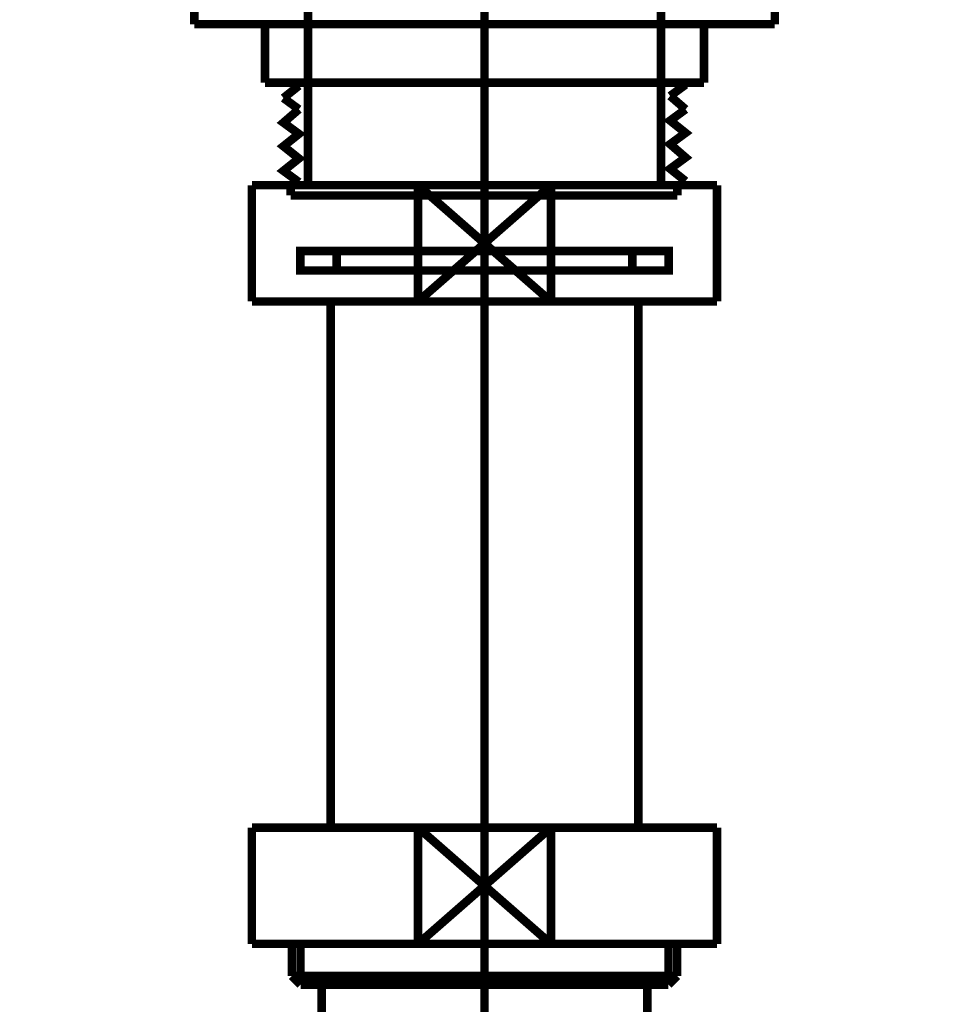
# Model space of a CAD drawing. Extents: x -60 to 479, y -330 to -12.
# Drawn here: x 190 to 200, y -179 to -168 of the extents above; entities that cross this region are included whole.
import ezdxf

# ---------------------------------------------------------------- set-up
doc = ezdxf.new("R2010")
doc.units = 0
for name, pattern in [('AIGENLINE001', [13.007, 10, -1, 0.0035, -1, 0.0035, -1]), ('AIGENLINE002', [14, 11, -1, 1, -1]), ('AIGENLINE004', [0.7056, 0.3528, -0.3528, 0, 0])]:
    doc.linetypes.add(name, pattern=pattern)
for name, color, linetype in [('LAYER_1', 7, 'CONTINUOUS'), ('LAYER_13', 7, 'CONTINUOUS'), ('LAYER_14', 7, 'CONTINUOUS')]:
    doc.layers.add(name, color=color, linetype=linetype)

# ---------------------------------------------------------------- blocks, each defined once
blk = doc.blocks.new('AIGNBL0102004C')
at = {"layer": 'LAYER_1', "const_width": 0.0882}
blk.add_lwpolyline([(194.6015, -171.3879), (195.9726, -170.1876)], dxfattribs=at)
blk = doc.blocks.new('AIGNBL0102004D')
at = {"layer": 'LAYER_1', "const_width": 0.0882}
blk.add_lwpolyline([(194.6015, -170.1876), (195.9726, -171.3879)], dxfattribs=at)
blk = doc.blocks.new('AIGNBL0102004E')
at = {"layer": 'LAYER_1', "const_width": 0.0882}
blk.add_lwpolyline([(195.9726, -171.3879), (197.6869, -171.3879)], dxfattribs=at)
blk = doc.blocks.new('AIGNBL0102004F')
at = {"layer": 'LAYER_1', "const_width": 0.0882}
blk.add_lwpolyline([(195.9726, -170.1876), (194.6015, -170.1876)], dxfattribs=at)
blk = doc.blocks.new('AIGNBL01020050')
at = {"layer": 'LAYER_1', "const_width": 0.0882}
blk.add_lwpolyline([(195.9726, -171.3879), (195.9726, -170.1876)], dxfattribs=at)
blk = doc.blocks.new('AIGNBL01020051')
at = {"layer": 'LAYER_1', "const_width": 0.0882}
blk.add_lwpolyline([(194.6015, -170.1876), (192.8869, -170.1876)], dxfattribs=at)
blk = doc.blocks.new('AIGNBL01020052')
at = {"layer": 'LAYER_1', "const_width": 0.0882}
blk.add_lwpolyline([(194.6015, -171.3879), (195.9726, -171.3879)], dxfattribs=at)
blk = doc.blocks.new('AIGNBL01020053')
at = {"layer": 'LAYER_1', "const_width": 0.0882}
blk.add_lwpolyline([(194.6015, -170.1876), (194.6015, -171.3879)], dxfattribs=at)
blk = doc.blocks.new('AIGNBL01020054')
at = {"layer": 'LAYER_1', "const_width": 0.0882}
blk.add_lwpolyline([(192.8869, -170.1876), (192.8869, -171.3879)], dxfattribs=at)
blk = doc.blocks.new('AIGNBL01020055')
at = {"layer": 'LAYER_1', "const_width": 0.0882}
blk.add_lwpolyline([(197.6869, -170.1876), (195.9726, -170.1876)], dxfattribs=at)
blk = doc.blocks.new('AIGNBL01020056')
at = {"layer": 'LAYER_1', "const_width": 0.0882}
blk.add_lwpolyline([(197.6869, -171.3879), (197.6869, -170.1876)], dxfattribs=at)
blk = doc.blocks.new('AIGNBL01020057')
at = {"layer": 'LAYER_1', "const_width": 0.0882}
blk.add_lwpolyline([(192.8869, -171.3879), (194.6015, -171.3879)], dxfattribs=at)
blk = doc.blocks.new('AIGNBL01020058')
at = {"layer": 'LAYER_1', "linetype": 'AIGENLINE001', "const_width": 0.0882, "flags": 128}
blk.add_lwpolyline([(195.2871, -170.8677), (193.7619, -170.8677)], dxfattribs=at)
blk = doc.blocks.new('AIGNBL01020059')
at = {"layer": 'LAYER_1', "linetype": 'AIGENLINE001', "const_width": 0.0882, "flags": 128}
blk.add_lwpolyline([(195.2871, -171.0678), (193.7619, -171.0678)], dxfattribs=at)
blk = doc.blocks.new('AIGNBL0102005A')
at = {"layer": 'LAYER_1', "linetype": 'AIGENLINE001', "const_width": 0.0882, "flags": 128}
blk.add_lwpolyline([(196.8119, -171.0678), (195.2871, -171.0678)], dxfattribs=at)
blk = doc.blocks.new('AIGNBL0102005B')
at = {"layer": 'LAYER_1', "linetype": 'AIGENLINE001', "const_width": 0.0882, "flags": 128}
blk.add_lwpolyline([(196.8119, -170.8677), (195.2871, -170.8677)], dxfattribs=at)
blk = doc.blocks.new('AIGNBL0102005C')
at = {"layer": 'LAYER_1', "linetype": 'AIGENLINE001', "const_width": 0.0882, "flags": 128}
blk.add_lwpolyline([(193.7619, -170.8677), (193.3867, -170.8677), (193.3867, -171.0678), (193.7619, -171.0678)], close=True, dxfattribs=at)
blk = doc.blocks.new('AIGNBL0102005D')
at = {"layer": 'LAYER_1', "linetype": 'AIGENLINE001', "const_width": 0.0882, "flags": 128}
blk.add_lwpolyline([(196.8119, -171.0678), (197.187, -171.0678), (197.187, -170.8677), (196.8119, -170.8677)], close=True, dxfattribs=at)
blk = doc.blocks.new('AIGNBL0102005E')
at = {"layer": 'LAYER_1', "const_width": 0.0882}
blk.add_lwpolyline([(196.8746, -176.8177), (196.8746, -171.3879)], dxfattribs=at)
blk = doc.blocks.new('AIGNBL0102005F')
at = {"layer": 'LAYER_1', "const_width": 0.0882}
blk.add_lwpolyline([(193.6996, -171.3879), (193.6996, -176.8177)], dxfattribs=at)
blk = doc.blocks.new('AIGNBL01020060')
at = {"layer": 'LAYER_1', "const_width": 0.0882}
blk.add_lwpolyline([(194.6015, -176.8177), (195.9726, -178.0176)], dxfattribs=at)
blk = doc.blocks.new('AIGNBL01020061')
at = {"layer": 'LAYER_1', "const_width": 0.0882}
blk.add_lwpolyline([(194.6015, -178.0176), (195.9726, -176.8177)], dxfattribs=at)
blk = doc.blocks.new('AIGNBL01020062')
at = {"layer": 'LAYER_1', "const_width": 0.0882}
blk.add_lwpolyline([(195.9726, -178.0176), (197.6869, -178.0176)], dxfattribs=at)
blk = doc.blocks.new('AIGNBL01020063')
at = {"layer": 'LAYER_1', "const_width": 0.0882}
blk.add_lwpolyline([(195.9726, -176.8177), (194.6015, -176.8177)], dxfattribs=at)
blk = doc.blocks.new('AIGNBL01020064')
at = {"layer": 'LAYER_1', "const_width": 0.0882}
blk.add_lwpolyline([(195.9726, -178.0176), (195.9726, -176.8177)], dxfattribs=at)
blk = doc.blocks.new('AIGNBL01020065')
at = {"layer": 'LAYER_1', "const_width": 0.0882}
blk.add_lwpolyline([(194.6015, -176.8177), (192.8869, -176.8177)], dxfattribs=at)
blk = doc.blocks.new('AIGNBL01020066')
at = {"layer": 'LAYER_1', "const_width": 0.0882}
blk.add_lwpolyline([(194.6015, -178.0176), (195.9726, -178.0176)], dxfattribs=at)
blk = doc.blocks.new('AIGNBL01020067')
at = {"layer": 'LAYER_1', "const_width": 0.0882}
blk.add_lwpolyline([(194.6015, -176.8177), (194.6015, -178.0176)], dxfattribs=at)
blk = doc.blocks.new('AIGNBL01020068')
at = {"layer": 'LAYER_1', "const_width": 0.0882}
blk.add_lwpolyline([(192.8869, -176.8177), (192.8869, -178.0176)], dxfattribs=at)
blk = doc.blocks.new('AIGNBL01020069')
at = {"layer": 'LAYER_1', "const_width": 0.0882}
blk.add_lwpolyline([(197.6869, -176.8177), (195.9726, -176.8177)], dxfattribs=at)
blk = doc.blocks.new('AIGNBL0102006A')
at = {"layer": 'LAYER_1', "const_width": 0.0882}
blk.add_lwpolyline([(197.6869, -178.0176), (197.6869, -176.8177)], dxfattribs=at)
blk = doc.blocks.new('AIGNBL0102006B')
at = {"layer": 'LAYER_1', "const_width": 0.0882}
blk.add_lwpolyline([(192.8869, -178.0176), (194.6015, -178.0176)], dxfattribs=at)
blk = doc.blocks.new('AIGNBL0102006C')
at = {"layer": 'LAYER_1', "const_width": 0.0882}
blk.add_lwpolyline([(196.9669, -178.4379), (196.9669, -182.6678)], dxfattribs=at)
blk = doc.blocks.new('AIGNBL01020071')
at = {"layer": 'LAYER_1', "const_width": 0.0882}
blk.add_lwpolyline([(193.6069, -182.6678), (193.6069, -178.4379)], dxfattribs=at)
blk = doc.blocks.new('AIGNBL01020072')
at = {"layer": 'LAYER_1', "const_width": 0.0882}
blk.add_lwpolyline([(193.3885, -178.4379), (193.6069, -178.4379)], dxfattribs=at)
blk = doc.blocks.new('AIGNBL01020073')
at = {"layer": 'LAYER_1', "const_width": 0.0882}
blk.add_lwpolyline([(193.2992, -178.3487), (195.2871, -178.3487)], dxfattribs=at)
blk = doc.blocks.new('AIGNBL01020074')
at = {"layer": 'LAYER_1', "const_width": 0.0882}
blk.add_lwpolyline([(193.2992, -178.3487), (193.2992, -178.0176)], dxfattribs=at)
blk = doc.blocks.new('AIGNBL01020075')
at = {"layer": 'LAYER_1', "const_width": 0.0882}
blk.add_lwpolyline([(193.3885, -178.4379), (193.3885, -178.0176)], dxfattribs=at)
blk = doc.blocks.new('AIGNBL01020076')
at = {"layer": 'LAYER_1', "const_width": 0.0882}
blk.add_lwpolyline([(193.2992, -178.3487), (193.3885, -178.4379)], dxfattribs=at)
blk = doc.blocks.new('AIGNBL01020077')
at = {"layer": 'LAYER_1', "const_width": 0.0882}
blk.add_lwpolyline([(197.1853, -178.4379), (197.2746, -178.3487)], dxfattribs=at)
blk = doc.blocks.new('AIGNBL01020078')
at = {"layer": 'LAYER_1', "const_width": 0.0882}
blk.add_lwpolyline([(197.1853, -178.0176), (197.1853, -178.4379)], dxfattribs=at)
blk = doc.blocks.new('AIGNBL01020079')
at = {"layer": 'LAYER_1', "const_width": 0.0882}
blk.add_lwpolyline([(197.2746, -178.0176), (197.2746, -178.3487)], dxfattribs=at)
blk = doc.blocks.new('AIGNBL0102007A')
at = {"layer": 'LAYER_1', "const_width": 0.0882}
blk.add_lwpolyline([(195.2871, -178.3487), (197.2746, -178.3487)], dxfattribs=at)
blk = doc.blocks.new('AIGNBL0102007B')
at = {"layer": 'LAYER_1', "const_width": 0.0882}
blk.add_lwpolyline([(195.2871, -178.4379), (196.9669, -178.4379)], dxfattribs=at)
blk = doc.blocks.new('AIGNBL0102007C')
at = {"layer": 'LAYER_1', "const_width": 0.0882}
blk.add_lwpolyline([(193.6069, -178.4379), (195.2871, -178.4379)], dxfattribs=at)
blk = doc.blocks.new('AIGNBL0102007D')
at = {"layer": 'LAYER_1', "const_width": 0.0882}
blk.add_lwpolyline([(196.9669, -178.4379), (197.1853, -178.4379)], dxfattribs=at)
blk = doc.blocks.new('AIGNBL01010036')
at = {"layer": 'LAYER_1', "linetype": 'AIGENLINE002', "const_width": 0.0882, "flags": 128}
blk.add_lwpolyline([(195.287, -186.668), (195.287, -169.587)], dxfattribs=at)
at = {"layer": 'LAYER_1'}
for name in ['AIGNBL01020051', 'AIGNBL01020054', 'AIGNBL0102004C', 'AIGNBL0102004D', 'AIGNBL0102004F', 'AIGNBL01020053', 'AIGNBL01020050', 'AIGNBL01020055', 'AIGNBL01020056', 'AIGNBL0102005C', 'AIGNBL01020058', 'AIGNBL0102005B', 'AIGNBL0102005D', 'AIGNBL01020059', 'AIGNBL0102005A', 'AIGNBL01020057', 'AIGNBL0102005F', 'AIGNBL01020052', 'AIGNBL0102004E', 'AIGNBL0102005E', 'AIGNBL01020065', 'AIGNBL01020068', 'AIGNBL01020060', 'AIGNBL01020061', 'AIGNBL01020063', 'AIGNBL01020067', 'AIGNBL01020064', 'AIGNBL01020069', 'AIGNBL0102006A', 'AIGNBL0102006B', 'AIGNBL01020074', 'AIGNBL01020075', 'AIGNBL01020066', 'AIGNBL01020062', 'AIGNBL01020078', 'AIGNBL01020079', 'AIGNBL01020073', 'AIGNBL01020076', 'AIGNBL0102007A', 'AIGNBL01020077', 'AIGNBL01020072', 'AIGNBL01020071', 'AIGNBL0102007C', 'AIGNBL0102007B', 'AIGNBL0102006C', 'AIGNBL0102007D']:
    blk.add_blockref(name, (0, 0), dxfattribs=at)
blk = doc.blocks.new('AIGNBL0D010003')
at = {"layer": 'LAYER_13', "linetype": 'AIGENLINE004', "const_width": 0.0882, "flags": 128}
blk.add_lwpolyline([(195.2871, -136.1886), (195.2871, -238.742)], dxfattribs=at)
blk = doc.blocks.new('AIGNBL0E010112')
at = {"layer": 'LAYER_14', "const_width": 0.0882}
for points in [[(198.8114, -159.1492, 0.0972981), (195.686, -158.3963, 0.0115069), (195.2871, -158.3872, 0.1073093), (191.7417, -159.1597)], [(191.7523, -159.1597, 0.2713979), (191.6994, -159.2444)], [(198.8749, -159.2444, 0.305149), (198.8008, -159.1597)], [(192.0804, -160.1863, 0.3531869), (192.0381, -160.2392, 0.4207401), (192.0804, -160.2816)], [(198.4727, -160.2816), (198.4833, -160.2922, 0.3636189), (198.5362, -160.2392, 0.3647374), (198.4833, -160.1863), (198.4727, -160.1863)]]:
    blk.add_lwpolyline(points, format="xyb", dxfattribs=at)
for points in [[(191.6888, -159.2656), (191.6888, -159.2444)], [(191.6888, -159.255), (191.6888, -159.2656), (191.6994, -159.2762)], [(198.8537, -159.2762), (198.8643, -159.2867), (198.8855, -159.2656), (198.8749, -159.255)], [(198.8855, -159.2656), (198.8855, -159.2444)], [(191.71, -159.2867), (198.8643, -159.2867)], [(194.5463, -160.1863), (194.5463, -159.2867)], [(196.028, -160.1863), (196.028, -159.2867)], [(191.7947, -159.8794), (191.7947, -159.8582)], [(195.2871, -160.2604), (195.2871, -159.8159)], [(198.7797, -159.8794), (198.7797, -159.8582)], [(191.7947, -159.9429), (191.7947, -159.9217)], [(191.7947, -159.9429), (191.7947, -159.9641), (191.7947, -159.9747)], [(198.7797, -159.9429), (198.7797, -159.9217)], [(198.7797, -159.9747), (198.7797, -159.9535), (198.7797, -159.9429)], [(191.8158, -160.0276), (191.8264, -160.0382), (191.837, -160.0487)], [(192.1333, -160.3451), (191.837, -160.0487)], [(198.441, -160.3451), (198.7373, -160.0488)], [(198.7373, -160.0488), (198.7479, -160.0382), (198.7585, -160.0276)], [(192.091, -160.1863), (198.4833, -160.1863)], [(192.091, -160.2922), (193.2128, -160.5885)], [(192.091, -160.2922), (198.4833, -160.2922)], [(192.2392, -160.3874), (192.2392, -160.2922), (198.3352, -160.2922)], [(192.2392, -160.3874), (198.3352, -160.3874)], [(192.345, -160.2922), (192.4508, -160.3874)], [(192.5355, -160.3874), (193.0435, -160.3874)], [(192.7683, -160.2922), (192.8741, -160.3874)], [(193.1916, -160.2922), (193.2975, -160.3874)], [(193.4668, -163.6153), (193.4668, -160.2922)], [(193.615, -160.2922), (193.7208, -160.3874)], [(194.0489, -160.2922), (194.1441, -160.3874)], [(194.4722, -160.2922), (194.5675, -160.3874)], [(194.8956, -160.2922), (194.9908, -160.3874)], [(195.3083, -160.2922), (195.4036, -160.3874)], [(195.7316, -160.2922), (195.8269, -160.3874)], [(196.155, -160.2922), (196.2502, -160.3874)], [(196.5783, -160.2922), (196.6736, -160.3874)], [(197.0016, -160.2922), (197.1075, -160.3874)], [(197.1075, -163.6153), (197.1075, -160.2922)], [(198.4833, -160.2922), (197.3615, -160.5885)], [(197.425, -160.2922), (197.5308, -160.3874)], [(197.5308, -160.3874), (198.0388, -160.3874)], [(197.8483, -160.2922), (197.9541, -160.3874)], [(198.2717, -160.2922), (198.3351, -160.3451)], [(198.3352, -160.3874), (198.3352, -160.2922)], [(193.2128, -162.6734), (193.2128, -160.5885)], [(197.3615, -162.6734), (197.3615, -160.5885)], [(193.0011, -161.2341), (192.7154, -160.9377)], [(197.5732, -161.2341), (197.8589, -160.9377)], [(191.7947, -161.6786), (191.7947, -161.2764)], [(193.0117, -161.2552), (193.0117, -161.2447), (193.0011, -161.2341)], [(197.5732, -161.2341), (197.5626, -161.2447), (197.552, -161.2552)], [(198.7797, -161.6786), (198.7797, -161.2764)], [(193.0435, -161.3399), (193.0435, -161.3187), (193.0435, -161.3082)], [(193.0435, -161.4034), (193.0435, -161.3399)], [(197.5308, -161.3082), (197.5308, -161.3293), (197.5308, -161.3399)], [(197.5308, -161.4034), (197.5308, -161.3399)], [(193.0435, -161.5727), (193.0435, -161.5198)], [(197.5308, -161.5727), (197.5308, -161.5198)], [(190.5458, -162.176), (191.9428, -161.6786)], [(191.7947, -161.6786), (198.7796, -161.6786)], [(192.2074, -161.8479), (192.2074, -161.6786)], [(192.5355, -161.8479), (192.5355, -161.6786)], [(192.5355, -161.7209), (192.5778, -161.6786)], [(193.0435, -162.6734), (193.0435, -161.6786)], [(193.0435, -161.6786)], [(197.5308, -162.6734), (197.5308, -161.6786)], [(197.5308, -161.6786)], [(197.5308, -161.8056), (197.6578, -161.6786)], [(198.0388, -161.8479), (198.0388, -161.6786)], [(198.3669, -161.8479), (198.3669, -161.6786)], [(198.3669, -161.8268), (198.5045, -161.6786)], [(200.0285, -162.176), (198.6315, -161.6786)], [(192.2074, -161.8479), (192.5355, -161.8479)], [(198.0388, -161.8479), (198.3669, -161.8479)], [(190.5458, -162.6522), (190.5458, -162.176)], [(193.2128, -162.1866), (197.3615, -162.1866)], [(200.0285, -162.6522), (200.0285, -162.176)], [(191.2761, -162.5252), (191.5407, -162.5252)], [(191.2761, -162.6734), (191.2761, -162.5252)], [(191.5407, -162.6734), (191.5407, -162.5252)], [(199.0337, -162.6734), (199.0337, -162.5252), (199.2982, -162.5252)], [(199.2982, -162.6734), (199.2982, -162.5252)], [(191.1596, -162.6734), (191.2761, -162.557)], [(198.9278, -162.6734), (199.0337, -162.5676)], [(190.567, -162.6734), (190.5458, -162.6522)], [(190.567, -162.6734), (191.2761, -162.6734)], [(191.5407, -162.6734), (193.0435, -162.6734)], [(192.2286, -162.8957), (192.4614, -162.6946)], [(192.5143, -162.684), (192.4614, -162.7052)], [(192.5249, -162.6734), (198.0494, -162.6734)], [(192.9906, -162.6734), (193.0435, -162.6311)], [(197.5308, -162.6734), (199.0336, -162.6734)], [(198.1023, -162.6946), (198.0494, -162.684), (198.0388, -162.684)], [(198.3457, -162.8957), (198.1129, -162.6946)], [(199.2982, -162.6734), (200.0073, -162.6734)], [(200.0073, -162.6734), (200.0285, -162.6522)], [(192.2286, -162.8957), (192.1968, -162.9592)], [(198.3775, -162.9592), (198.3352, -162.8851)], [(192.1968, -163.2238), (192.1968, -162.9697)], [(192.1968, -163.2238), (198.3775, -163.2238), (198.3775, -162.9697)], [(192.2921, -163.5307), (192.2921, -163.2238)], [(198.2822, -163.5307), (198.2822, -163.2238)], [(192.2921, -163.5307), (198.2822, -163.5307)], [(193.0223, -164.1233), (193.0223, -163.5307)], [(195.2871, -163.9011), (195.2871, -163.446)], [(197.552, -164.1233), (197.552, -163.5307)], [(193.0223, -164.1233), (197.552, -164.1233)], [(193.3292, -164.1233), (193.3716, -164.1551)], [(197.3615, -164.1445), (197.2027, -164.2609)], [(197.3297, -164.1233), (197.3615, -164.1445)], [(193.3716, -164.1551), (193.2128, -164.2821), (193.3716, -164.4091), (193.2128, -164.5361), (193.3716, -164.6525), (193.2128, -164.7901), (193.3716, -164.9065), (193.2128, -165.0335), (193.3716, -165.1605), (193.2128, -165.2875)], [(197.2027, -164.2609), (197.3615, -164.3985), (197.2027, -164.5149), (197.3615, -164.6419), (197.2027, -164.7689), (197.3615, -164.8959), (197.2027, -165.0123), (197.3615, -165.1499), (197.2027, -165.2663)], [(197.2027, -165.2663), (197.3615, -165.3933)], [(193.2128, -165.2875), (193.3716, -165.4039)], [(193.3716, -165.4039), (193.2128, -165.5309), (193.3716, -165.6579), (193.2128, -165.7849), (193.3716, -165.9013), (193.2128, -166.0389), (193.3716, -166.1553), (193.2128, -166.2823), (193.3716, -166.4093), (193.2128, -166.5363), (193.3716, -166.6527), (193.2128, -166.7903)], [(197.3615, -165.3933), (197.2027, -165.5203)], [(197.2027, -165.5203), (197.3615, -165.6473), (197.2027, -165.7637), (197.3615, -165.9013), (197.2027, -166.0177), (197.3615, -166.1447), (197.2027, -166.2717), (197.3615, -166.3987), (197.2027, -166.5152), (197.3615, -166.6527), (197.2027, -166.7692)], [(193.4668, -169.1292), (193.4668, -165.8167)], [(197.1075, -169.1292), (197.1075, -165.8167)], [(193.2128, -166.7903), (193.3716, -166.9067)], [(197.2027, -166.7692), (197.3615, -166.8962), (197.2027, -167.0126), (197.3615, -167.1502), (197.2027, -167.2666), (197.3615, -167.3936), (197.2027, -167.5206), (197.3615, -167.6476)], [(193.3716, -166.9067), (193.2128, -167.0337), (193.3716, -167.1607), (193.2128, -167.2877), (193.3716, -167.4042), (193.2128, -167.5417), (193.3716, -167.6582)], [(195.2871, -167.5417), (195.2871, -167.0867)], [(190.5352, -167.1925), (190.5564, -167.1713)], [(190.5352, -167.256), (190.6199, -167.1713)], [(190.5352, -167.4253), (190.5352, -167.1925)], [(190.5564, -167.1713), (191.2655, -167.1713)], [(191.2655, -167.3301), (191.2655, -167.1713)], [(191.5301, -167.1713), (193.0329, -167.1713)], [(191.5301, -167.3301), (191.5301, -167.1713)], [(191.5301, -167.2454), (191.6042, -167.1713)], [(193.0329, -167.1713)], [(193.0329, -167.6793), (193.0329, -167.1713)], [(197.5202, -167.1713)], [(197.5202, -167.6793), (197.5202, -167.1713)], [(197.5202, -167.1713), (199.0231, -167.1713)], [(197.5202, -167.1925), (197.5308, -167.1713)], [(199.0231, -167.3301), (199.0231, -167.1713)], [(199.2877, -167.3301), (199.2877, -167.1713)], [(199.2877, -167.1713), (199.9967, -167.1713)], [(199.2877, -167.256), (199.3723, -167.1713)], [(199.9967, -167.1713), (200.0179, -167.1925)], [(200.0179, -167.4253), (200.0179, -167.1925)], [(191.2655, -167.3301), (191.5301, -167.3301)], [(199.0231, -167.3301), (199.2877, -167.3301)], [(199.965, -167.4359), (200.0179, -167.3724)], [(190.5352, -167.4253), (191.9322, -167.6793)], [(200.0179, -167.4253), (198.6209, -167.6793)], [(192.2074, -167.51), (192.5249, -167.51)], [(192.2074, -167.6793), (192.2074, -167.51)], [(192.5249, -167.6793), (192.5249, -167.51)], [(198.0282, -167.51), (198.3563, -167.51)], [(198.0282, -167.6793), (198.0282, -167.51)], [(198.3563, -167.6793), (198.3563, -167.51)], [(191.9322, -167.6793), (192.2074, -167.6793)], [(192.2286, -167.891), (192.4614, -167.7005)], [(192.5143, -167.6793), (192.4614, -167.7005)], [(192.5249, -167.6793), (198.0494, -167.6793)], [(192.5249, -167.6793), (193.0329, -167.6793)], [(193.3716, -167.6582), (193.3504, -167.6793)], [(197.3615, -167.6476), (197.3191, -167.6793)], [(197.5202, -167.6793), (198.0282, -167.6793)], [(198.0282, -167.6793), (198.0282, -167.6687)], [(198.1023, -167.6899), (198.0494, -167.6793), (198.0388, -167.6793)], [(198.3457, -167.891), (198.1129, -167.7005)], [(198.3563, -167.6793), (198.6209, -167.6793)], [(192.2286, -167.9016), (192.1968, -167.9651)], [(198.3775, -167.9651), (198.3352, -167.891)], [(192.1968, -168.2297), (192.1968, -167.9757)], [(192.1968, -168.2297), (198.3775, -168.2297), (198.3775, -167.9757)], [(195.2871, -170.2722), (195.2871, -167.9968)], [(192.2921, -168.526), (192.2921, -168.2297)], [(198.2822, -168.526), (198.2822, -168.2297)], [(192.2921, -168.526), (198.2822, -168.526)], [(193.0223, -169.1292), (193.0223, -168.526)], [(197.552, -169.1292), (197.552, -168.526)], [(193.0223, -169.1292), (197.552, -169.1292)], [(193.4668, -170.1876), (193.4668, -169.1292)], [(197.1075, -170.1876), (197.1075, -169.1292)], [(193.3716, -169.161), (193.2128, -169.288)], [(197.3615, -169.1504), (197.2027, -169.2668)], [(193.2128, -169.288), (193.3716, -169.4044)], [(197.2027, -169.2668), (197.3615, -169.4044)], [(193.3716, -169.4044), (193.2128, -169.542), (193.3716, -169.6584), (193.2128, -169.7854), (193.3716, -169.9124), (193.2128, -170.0394), (193.3716, -170.1558)], [(197.3615, -169.4044), (197.2027, -169.5208), (197.3615, -169.6478), (197.2027, -169.7643), (197.3615, -169.9018), (197.2027, -170.0183), (197.3615, -170.1453)], [(197.3615, -170.1453), (197.3086, -170.1876)], [(193.2869, -170.1876), (197.3086, -170.1876)], [(193.2869, -170.2934), (193.2869, -170.1876)], [(193.3716, -170.1558), (193.3292, -170.1876)], [(197.2768, -170.2934), (197.2768, -170.1876)], [(193.2869, -170.2934), (197.2768, -170.2934)]]:
    blk.add_lwpolyline(points, dxfattribs=at)
at = {"layer": 'LAYER_14'}
for points, const_width in [([(192.2074, -161.6786), (192.2074, -161.8479), (192.5355, -161.8479), (192.5355, -161.6786)], 0.0882), ([(192.2074, -161.6786), (192.2074, -161.8479), (192.5355, -161.8479), (192.5355, -161.6786)], 0.05), ([(198.0388, -161.6786), (198.0388, -161.8479), (198.3669, -161.8479), (198.3669, -161.6786)], 0.0882), ([(198.0388, -161.6786), (198.0388, -161.8479), (198.3669, -161.8479), (198.3669, -161.6786)], 0.05), ([(191.2761, -162.5252), (191.2761, -162.6734), (191.5407, -162.6734), (191.5407, -162.5252)], 0.0882), ([(199.0337, -162.5252), (199.0337, -162.6734), (199.2982, -162.6734), (199.2982, -162.5252)], 0.0882), ([(191.2761, -162.5252), (191.2761, -162.6734), (191.5407, -162.6734), (191.5407, -162.5252)], 0.05), ([(199.0337, -162.5252), (199.0337, -162.6734), (199.2982, -162.6734), (199.2982, -162.5252)], 0.05)]:
    blk.add_lwpolyline(points, close=True, dxfattribs=dict(at, const_width=const_width))

msp = doc.modelspace()

# ---------------------------------------------------------------- block references
at = {"layer": 'LAYER_1'}
msp.add_blockref('AIGNBL01010036', (0, 0), dxfattribs=at)
at = {"layer": 'LAYER_13'}
msp.add_blockref('AIGNBL0D010003', (0, 0), dxfattribs=at)
at = {"layer": 'LAYER_14'}
msp.add_blockref('AIGNBL0E010112', (0, 0), dxfattribs=at)

doc.saveas('drawing.dxf')
